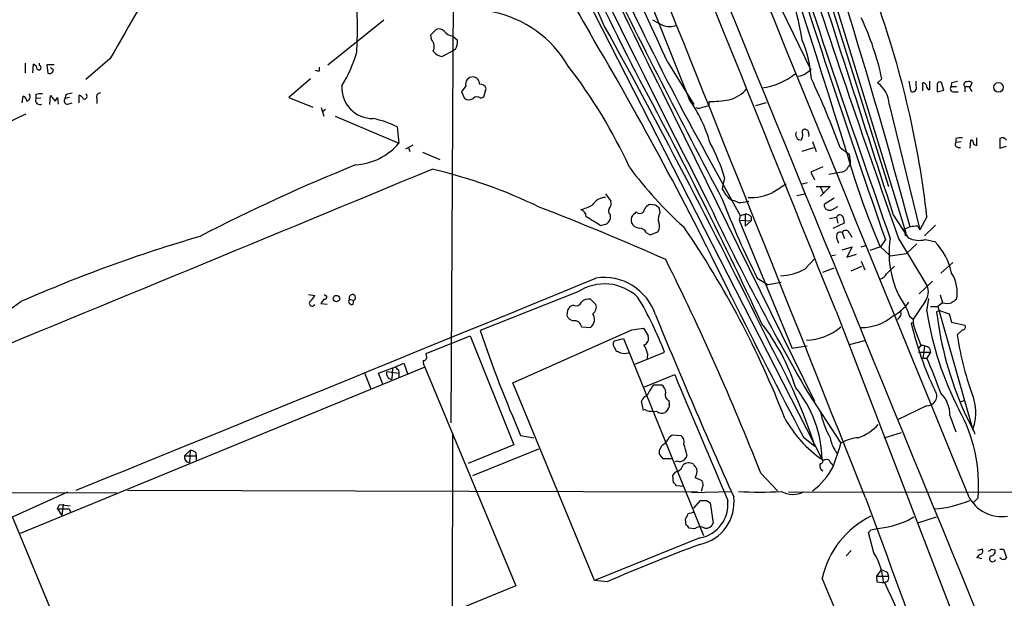
# Model space of a CAD drawing. Extents: x 0 to 1049, y 2 to 885.
# Drawn here: x 556 to 695, y 446 to 527 of the extents above; entities that cross this region are included whole.
import ezdxf

# ---------------------------------------------------------------- set-up
doc = ezdxf.new("R2010")
doc.units = 0
doc.header["$MEASUREMENT"] = 0
doc.layers.add('MAIN', color=5, linetype='CONTINUOUS')

msp = doc.modelspace()

# ---------------------------------------------------------------- linework, layer by layer
at = {"layer": 'MAIN'}
for p, q in [((649.1393, 596.3919), (678.434, 503.4279)), ((617.3893, 562.2713), (616.8813, 470.2386)), ((662.0087, 558.2073), (680.8893, 496.9086)), ((622.7233, 555.9213), (669.1207, 465.0739)), ((640.5033, 540.5119), (650.4093, 515.7046)), ((663.3633, 528.4046), (667.512, 519.8533)), ((599.6093, 520.5306), (607.4833, 526.8806)), ((645.2447, 526.8806), (646.684, 526.1186)), ((614.0873, 524.7639), (614.8493, 525.5259)), ((614.172, 524.0866), (614.0873, 524.7639)), ((617.1353, 524.5946), (617.8127, 524.0019)), ((617.1353, 522.4779), (615.696, 521.7159)), ((617.5587, 522.7319), (617.1353, 522.4779)), ((557.022, 520.7846), (557.022, 519.3453)), ((559.054, 520.4459), (559.054, 520.7846)), ((568.96, 521.3773), (565.5733, 518.4986)), ((647.3613, 520.9539), (651.0867, 514.9426)), ((558.1227, 519.4299), (558.2073, 520.6153)), ((561.086, 520.5306), (560.07, 520.5306)), ((560.07, 520.5306), (560.2393, 519.3453)), ((561.0013, 519.8533), (560.578, 520.1073)), ((598.424, 519.6839), (598.424, 520.1919)), ((666.9193, 519.4299), (667.512, 519.8533)), ((597.154, 518.5833), (594.106, 515.9586)), ((677.5027, 518.5833), (676.91, 517.9906)), ((681.3127, 518.2446), (681.5667, 516.8053)), ((682.3287, 517.5673), (682.3287, 518.2446)), ((683.26, 516.8899), (683.26, 517.9906)), ((684.276, 517.0593), (684.276, 518.2446)), ((686.2233, 516.9746), (685.8847, 518.0753)), ((687.324, 518.0753), (687.2393, 517.4826)), ((689.864, 517.3133), (690.2027, 517.9906)), ((618.998, 517.5673), (618.4053, 516.7206)), ((618.4053, 516.7206), (618.8287, 515.7893)), ((621.538, 516.0433), (621.8767, 517.2286)), ((646.5993, 516.7206), (668.02, 473.2866)), ((684.022, 517.0593), (684.276, 517.0593)), ((685.292, 517.8213), (685.292, 516.7206)), ((685.292, 516.7206), (686.2233, 516.9746)), ((687.2393, 517.4826), (688.0013, 517.4826)), ((687.6627, 516.7206), (688.2553, 516.7206)), ((689.1867, 517.4826), (689.1867, 516.7206)), ((689.1867, 517.4826), (689.864, 517.4826)), ((556.5987, 515.1966), (556.768, 516.1279)), ((558.546, 516.3819), (558.546, 515.7893)), ((559.2233, 515.8739), (558.546, 515.7893)), ((560.4933, 514.9426), (560.578, 516.2126)), ((560.578, 516.2126), (561.2553, 515.4506)), ((561.594, 515.9586), (561.6787, 515.0273)), ((562.7793, 516.3819), (562.61, 515.7893)), ((563.2873, 515.9586), (562.61, 515.7893)), ((563.0333, 515.0273), (563.626, 515.1966)), ((564.642, 515.1966), (564.642, 516.2973)), ((567.0973, 515.8739), (567.0973, 515.1119)), ((594.106, 515.9586), (597.4927, 514.6039)), ((621.1147, 515.8739), (621.538, 516.0433)), ((653.2033, 514.8579), (653.2033, 515.3659)), ((661.2467, 515.1966), (659.7227, 514.7733)), ((598.678, 514.5193), (599.0167, 513.3339)), ((599.2707, 514.2653), (598.8473, 513.9266)), ((678.5187, 515.0273), (682.8367, 497.3319)), ((600.6253, 513.3339), (609.6, 509.5239)), ((609.346, 511.8099), (609.6, 509.5239)), ((667.0887, 511.3019), (666.8347, 511.4713)), ((666.242, 510.2013), (666.1573, 509.9473)), ((667.766, 509.7779), (668.274, 508.3386)), ((687.9167, 510.2013), (687.9167, 509.6086)), ((688.6787, 509.6933), (687.9167, 509.6086)), ((689.9487, 508.8466), (690.0333, 509.9473)), ((690.88, 509.1853), (690.88, 510.2859)), ((694.0973, 510.2013), (694.0973, 508.8466)), ((611.5473, 509.2699), (610.5313, 508.6773)), ((610.9547, 508.9313), (611.124, 508.3386)), ((612.902, 508.2539), (615.3573, 507.2379)), ((666.3267, 508.4233), (667.9353, 508.9313)), ((671.6607, 508.9313), (672.9307, 507.9999)), ((688.2553, 508.9313), (688.594, 508.9313)), ((690.7107, 509.2699), (690.88, 509.1853)), ((694.0973, 508.8466), (695.0287, 509.1006)), ((652.8647, 507.9153), (657.606, 499.3639)), ((669.2053, 506.2219), (667.512, 505.4599)), ((667.512, 505.4599), (668.02, 504.3593)), ((671.83, 505.4599), (670.052, 505.1213)), ((673.1, 506.6453), (672.7613, 506.2219)), ((655.4047, 504.6979), (655.066, 503.0893)), ((667.004, 503.9359), (666.3267, 503.7666)), ((668.274, 503.4279), (670.2213, 503.4279)), ((670.2213, 503.4279), (668.8667, 502.0733)), ((668.8667, 503.3433), (669.29, 502.4119)), ((638.6407, 502.4119), (639.4027, 501.3959)), ((656.2513, 501.5653), (656.7593, 501.4806)), ((658.0293, 501.2266), (658.7913, 501.3959)), ((665.5647, 502.1579), (666.6653, 502.4119)), ((670.814, 501.8193), (669.3747, 500.8879)), ((645.668, 500.8033), (644.8213, 500.8879)), ((646.3453, 499.7873), (646.176, 500.4646)), ((670.56, 500.2106), (671.322, 500.6339)), ((639.318, 499.4486), (639.318, 498.8559)), ((657.606, 499.3639), (657.4367, 498.6866)), ((657.4367, 498.6866), (659.13, 498.6019)), ((657.4367, 498.6866), (664.8873, 480.6526)), ((657.606, 499.3639), (658.2833, 499.5333)), ((658.2833, 499.5333), (658.2833, 497.8399)), ((659.13, 498.6019), (658.2833, 497.8399)), ((659.13, 499.1946), (659.13, 498.6019)), ((670.1367, 498.9406), (671.1527, 499.1099)), ((671.1527, 499.1099), (671.322, 498.2633)), ((679.1113, 499.4486), (681.228, 496.2313)), ((683.8527, 499.1946), (682.8367, 497.3319)), ((638.556, 498.0939), (637.9633, 497.9246)), ((670.6447, 497.5859), (672.2533, 498.3479)), ((681.482, 497.7553), (680.5507, 497.4166)), ((682.5827, 497.8399), (682.8367, 497.3319)), ((685.038, 498.0093), (683.514, 496.4853)), ((644.398, 496.9086), (644.906, 496.6546)), ((644.906, 496.6546), (646.0067, 497.0779)), ((671.1527, 496.2313), (671.4067, 495.4693)), ((671.9147, 496.9933), (672.2533, 496.1466)), ((672.9307, 496.9933), (673.2693, 496.3159)), ((678.0107, 495.9773), (677.3333, 494.9613)), ((679.8733, 496.1466), (683.8527, 489.5426)), ((680.8893, 496.5699), (681.1433, 496.4853)), ((683.5987, 495.9773), (684.9533, 495.7233)), ((671.9147, 494.5379), (673.354, 494.9613)), ((673.354, 494.9613), (672.592, 493.5219)), ((674.624, 494.9613), (675.2167, 495.1306)), ((677.3333, 494.9613), (675.8093, 494.4533)), ((677.2487, 495.0459), (678.688, 493.6913)), ((682.4133, 495.3846), (680.974, 494.0299)), ((666.6653, 491.8286), (668.02, 493.2679)), ((670.9833, 493.7759), (670.4753, 493.6913)), ((672.592, 493.5219), (673.9467, 493.9453)), ((678.688, 493.6913), (680.974, 494.0299)), ((669.2053, 491.4053), (670.814, 491.9979)), ((673.1847, 491.5746), (674.7087, 492.2519)), ((674.624, 492.9293), (675.132, 491.7439)), ((678.18, 491.1513), (679.2807, 492.2519)), ((685.8, 491.2359), (687.4933, 492.7599)), ((659.9767, 490.5586), (661.5007, 489.6273)), ((663.3633, 489.9659), (661.5007, 489.6273)), ((684.6147, 490.1353), (682.752, 488.3573)), ((596.9, 488.2726), (597.7467, 488.1033)), ((599.0167, 487.5953), (598.5933, 487.0026)), ((599.1013, 488.2726), (599.44, 488.0186)), ((602.6573, 487.5953), (603.25, 487.4259)), ((603.1653, 486.9179), (603.25, 487.4259)), ((634.746, 488.6113), (621.03, 483.1926)), ((637.286, 486.8333), (636.524, 487.5953)), ((683.8527, 485.9019), (684.1067, 487.6799)), ((685.7153, 488.1879), (686.054, 487.0873)), ((598.5933, 487.0026), (599.5247, 486.9179)), ((633.3067, 486.0713), (633.222, 485.3093)), ((634.1533, 486.7486), (633.6453, 486.5793)), ((683.5987, 487.2566), (681.9053, 484.8013)), ((684.3607, 486.5793), (685.3767, 486.5793)), ((686.054, 487.0873), (685.3767, 486.5793)), ((685.3767, 486.5793), (690.2873, 469.2226)), ((671.068, 485.9019), (697.0607, 418.4226)), ((681.3973, 485.2246), (681.9053, 484.8013)), ((685.6307, 485.9866), (685.2073, 485.8173)), ((685.6307, 485.9866), (686.9853, 485.5633)), ((686.9853, 485.5633), (687.324, 484.3779)), ((625.602, 475.8266), (642.366, 483.2773)), ((635.254, 483.7006), (636.524, 483.6159)), ((642.366, 483.2773), (643.9747, 483.5313)), ((643.9747, 483.5313), (644.652, 482.4306)), ((681.99, 484.2086), (681.6513, 484.2086)), ((687.324, 484.3779), (689.1867, 483.9546)), ((688.848, 483.2773), (688.086, 482.5999)), ((613.41, 479.9753), (619.5907, 482.4306)), ((619.5907, 482.4306), (625.7713, 467.1059)), ((639.9107, 481.7533), (641.1807, 482.0919)), ((641.1807, 482.0919), (652.4413, 454.4059)), ((682.244, 483.1079), (683.006, 481.0759)), ((639.9107, 480.8219), (640.08, 480.3986)), ((667.004, 480.9913), (664.8873, 480.6526)), ((675.0473, 481.7533), (672.9307, 481.1606)), ((683.006, 481.0759), (682.6673, 480.7373)), ((683.514, 480.9913), (683.26, 479.2979)), ((684.1913, 480.7373), (684.3607, 480.1446)), ((613.4947, 479.6366), (613.41, 479.9753)), ((642.7893, 478.4513), (646.938, 480.1446)), ((644.5673, 479.9753), (644.4827, 479.2133)), ((682.6673, 480.1446), (684.3607, 480.1446)), ((683.26, 479.2979), (683.8527, 479.2979)), ((684.3607, 480.1446), (683.8527, 479.2979)), ((613.2407, 478.0279), (556.3447, 454.6599)), ((606.7213, 477.1813), (609.092, 478.1126)), ((608.6687, 477.9433), (608.584, 476.3346)), ((609.092, 478.1126), (610.2773, 478.6206)), ((610.2773, 478.6206), (610.87, 477.0119)), ((613.2407, 478.0279), (626.0253, 447.2939)), ((604.774, 477.2659), (605.6207, 474.9799)), ((607.314, 475.6573), (606.7213, 477.1813)), ((607.9067, 477.4353), (609.6, 477.1813)), ((609.5153, 477.6893), (609.6, 477.1813)), ((609.6, 477.1813), (609.6, 476.5886)), ((644.0593, 475.2339), (648.3773, 477.0119)), ((637.1167, 448.0559), (625.602, 475.8266)), ((645.414, 475.5726), (646.5147, 475.5726)), ((667.0887, 474.4719), (671.7453, 467.3599)), ((643.9747, 471.9319), (643.7207, 473.2866)), ((647.5307, 473.3713), (647.6153, 472.8633)), ((683.768, 472.6093), (679.704, 470.6619)), ((688.6787, 473.2019), (689.102, 473.3713)), ((644.398, 471.9319), (644.144, 472.1013)), ((647.446, 472.1859), (647.0227, 471.6779)), ((687.07, 471.2546), (687.9167, 468.9686)), ((689.102, 471.7626), (690.5413, 468.7993)), ((617.1353, 468.7993), (616.7967, 267.6313)), ((626.7027, 468.4606), (628.5653, 468.1219)), ((647.6153, 468.2066), (648.0387, 468.5453)), ((648.0387, 468.5453), (649.224, 468.4606)), ((666.496, 468.2066), (668.1047, 466.9366)), ((677.8413, 468.1219), (680.2967, 468.8839)), ((690.5413, 468.7993), (690.5413, 468.6299)), ((625.7713, 467.1059), (619.3367, 464.4813)), ((579.4587, 465.5819), (580.2207, 466.3439)), ((579.4587, 465.5819), (581.0673, 465.5819)), ((580.2207, 466.3439), (580.136, 464.6506)), ((580.9827, 466.0899), (581.0673, 465.5819)), ((581.0673, 465.5819), (581.0673, 464.9893)), ((629.2427, 466.5133), (619.9293, 462.7879)), ((646.7687, 465.1586), (646.176, 465.9206)), ((650.0707, 465.7513), (649.986, 465.3279)), ((647.954, 465.1586), (646.7687, 465.1586)), ((669.29, 464.9046), (669.1207, 465.0739)), ((648.208, 461.7719), (648.1233, 462.8726)), ((651.256, 462.5339), (652.1873, 462.1106)), ((660.4847, 463.1266), (662.8553, 460.6713)), ((649.6473, 461.2639), (648.6313, 461.3486)), ((652.3567, 461.4333), (652.1027, 460.5866)), ((530.6907, 460.3326), (569.8913, 460.4173)), ((555.244, 457.0306), (563.0333, 460.5019)), ((571.4153, 460.7559), (651.5947, 460.5019)), ((650.748, 460.4173), (656.4207, 460.5866)), ((664.3793, 460.5019), (857.504, 460.4173)), ((561.594, 458.1313), (561.848, 458.7239)), ((561.848, 458.7239), (563.372, 458.5546)), ((562.356, 458.8086), (562.1867, 457.1999)), ((651.0867, 458.2159), (652.018, 459.3166)), ((652.8647, 459.3166), (653.3727, 458.9779)), ((653.3727, 458.9779), (653.796, 456.0993)), ((690.372, 458.9779), (691.0493, 459.6553)), ((568.8753, 424.0106), (555.244, 457.0306)), ((561.594, 458.1313), (563.2027, 458.1313)), ((561.594, 458.1313), (562.1867, 457.1999)), ((563.2027, 458.1313), (563.4567, 457.6233)), ((681.228, 456.5226), (681.99, 457.0306)), ((682.5827, 456.1839), (685.2073, 457.0306)), ((649.986, 455.8453), (649.9013, 456.6919)), ((651.1713, 455.3373), (650.4093, 455.4219)), ((676.402, 451.9506), (675.64, 454.8293)), ((675.9787, 455.1679), (676.656, 455.3373)), ((651.9333, 454.0673), (637.1167, 448.0559)), ((672.5073, 451.5273), (673.1847, 452.2893)), ((691.642, 452.4586), (690.9647, 452.2893)), ((692.912, 452.4586), (693.42, 452.3739)), ((694.0973, 452.4586), (694.6053, 452.4586)), ((694.6053, 452.4586), (695.0287, 451.2733)), ((691.5573, 451.1039), (690.88, 451.2733)), ((677.418, 449.5799), (676.7407, 448.6486)), ((678.2647, 449.2413), (678.434, 448.6486)), ((626.0253, 447.2939), (568.8753, 424.0106)), ((638.8947, 447.8866), (637.1167, 448.0559)), ((676.7407, 448.6486), (678.434, 448.6486)), ((676.7407, 448.6486), (676.8253, 447.8866)), ((676.8253, 447.8866), (677.926, 447.7173)), ((678.18, 447.8866), (677.7567, 447.7173))]:
    msp.add_line(p, q, dxfattribs=at)
for centre, radius in [((693.9136, 517.3622), 0.6775), ((600.7929, 487.6805), 0.4579)]:
    msp.add_circle(centre, radius, dxfattribs=at)
for centre, radius, start, end in [((37398.126, 15531.4997), 39687.1372, 201.69496197, 202.36785152), ((25051.5759, 10450.6821), 26330.9096, 201.57550323, 202.29846446), ((-12738.6846, -4884.9867), 14445.3421, 21.82714254, 22.39369645), ((-18812.4167, -7295.3296), 20973.9755, 21.69978093, 22.1458106), ((-4185.2075, -1014.2012), 5090.7591, 17.4003052, 18.4408776), ((2637.6078, 1516.1482), 2228.9952, 205.0579152, 207.0786398), ((-270.9673, 102.3972), 1009.2161, 24.5025957, 27.7039323), ((-123.163, 191.4583), 831.882, 23.7152315, 26.791103), ((4591.9057, 2457.8576), 4396.9825, 205.5735351, 206.1977269), ((-151.4796, 273.9892), 862.4942, 15.0368774, 19.4071586), ((993.7807, 696.5191), 389.6089, 202.656658, 208.952536), ((549.6416, 525.5475), 54.1287, 356.569542, 19.627244), ((9645.1101, 3400.8416), 9423.7581, 197.65529487, 197.93155656), ((5632.7395, 2964.7566), 5556.8426, 205.8647158, 206.0938986), ((2137.384, 1005.36), 1545.717, 197.4983413, 199.2411368), ((2360.3855, 1087.87), 1782.7628, 197.8773552, 199.3849711), ((2123.3361, 1009.6849), 1532.0922, 197.8987279, 199.5839463), ((3892.3185, 2415.3459), 3764.8492, 209.9097989, 210.1389837), ((603.356, 512.6995), 63.977, 10.175481, 23.350028), ((1042.0557, 252.7708), 544.0303, 148.654921, 150.413668), ((1775.3426, 1095.6046), 1267.9913, 206.2430729, 207.9318983), ((619.6698, 512.4288), 15.8494, 30.032522, 78.892122), ((548.6018, 483.6332), 136.1432, 6.563352, 19.425851), ((639.3531, 510.5008), 38.9964, 11.96199, 25.248623), ((615.1881, 524.482), 1.0975, 46.033708, 107.980951), ((617.333, 526.3164), 1.7331, 217.061643, 263.449886), ((183.2941, 257.4572), 526.2407, 25.96407, 30.559831), ((-228.2464, 46.942), 990.3174, 25.9895732, 28.9323165), ((647.6577, 528.4047), 2.4848, 246.929784, 293.068094), ((612.9996, 523.0771), 1.5471, 337.21377, 40.730236), ((615.7798, 523.7481), 2.0487, 330.26275, 7.116344), ((649.8216, 517.2753), 17.8232, 4.208587, 22.173193), ((584.0429, 528.2288), 20.5037, 328.669097, 343.217568), ((615.8231, 523.3671), 1.6561, 212.475173, 265.598376), ((557.9049, 519.8593), 0.8142, 5.539741, 68.198591), ((558.9481, 520.1496), 0.3147, 222.282263, 70.332702), ((560.451, 519.8532), 0.5503, 247.372926, 0.010412), ((598.2972, 520.913), 1.2356, 247.848128, 275.890077), ((574.3313, 474.7698), 74.6101, 24.861037, 37.666426), ((57.9177, 203.5289), 664.8493, 24.9636383, 28.485069), ((665.6153, 520.8358), 1.9176, 273.548936, 312.846529), ((619.9843, 517.8196), 1.0181, 88.328386, 194.348825), ((619.9717, 517.8637), 0.9745, 357.506361, 87.512235), ((659.5198, 526.5671), 9.3231, 276.987655, 308.399227), ((555.7226, 465.7968), 123.7022, 20.4076, 25.259739), ((674.7975, 514.9254), 3.7226, 1.568575, 55.425843), ((683.3278, 517.542), 0.4537, 14.017867, 98.594459), ((685.673, 517.7507), 0.3875, 56.88812, 169.502061), ((686.6914, 523.4407), 5.4026, 276.724335, 285.891351), ((689.4406, 517.7789), 0.3903, 77.466416, 229.406669), ((689.737, 517.5672), 0.6294, 42.276138, 109.655661), ((564.2622, 511.1706), 5.4182, 96.743197, 105.883953), ((567.5571, 516.0583), 0.4954, 84.416009, 201.852954), ((605.894, 517.3381), 4.3434, 176.975079, 270.861456), ((620.9938, 516.8694), 0.9532, 22.138512, 92.91674), ((654.935, 520.1067), 4.6108, 283.32014, 321.376482), ((681.8207, 517.3133), 0.568, 243.434949, 26.565051), ((684.725, 517.7113), 0.9588, 183.551733, 222.844497), ((687.6035, 517.1863), 0.4695, 140.86944, 277.24461), ((563.0449, 432.392), 152.6261, 33.578069, 33.807272), ((556.4659, 515.3721), 0.8139, 5.534773, 68.212969), ((557.0643, 516.0856), 0.6694, 288.437656, 34.691906), ((559.0837, 515.5353), 0.5947, 154.714776, 301.310799), ((559.2657, 513.6308), 2.8437, 85.732646, 104.66029), ((434.4362, 600.3719), 152.6261, 326.192728, 326.421931), ((562.974, 515.493), 0.4694, 140.854032, 277.256717), ((563.9226, 514.9852), 1.4964, 28.735138, 61.264862), ((565.3088, 516.1279), 0.4297, 260.0708, 52.012759), ((619.4214, 516.7413), 1.1214, 238.094266, 301.901396), ((620.6105, 515.2313), 0.8168, 51.881384, 136.909979), ((633.2772, 503.6897), 20.9253, 16.189266, 35.042334), ((652.6656, 536.7742), 21.4151, 271.438763, 278.950288), ((651.7367, 515.3285), 0.9009, 243.924158, 306.455225), ((652.1568, 516.8608), 2.2598, 272.922039, 297.586725), ((575.4047, 471.5342), 45.8621, 113.514356, 138.249359), ((602.7456, 498.383), 14.9615, 63.822176, 77.596344), ((666.1897, 510.752), 0.8054, 151.7961, 267.69432), ((665.7947, 510.6367), 0.6243, 315.772379, 31.546171), ((666.6865, 511.1115), 0.3891, 67.613458, 202.386542), ((665.9025, 510.6245), 1.366, 352.884868, 29.729274), ((688.2553, 509.3546), 0.4233, 143.124688, 270), ((688.6364, 507.4472), 2.8466, 85.73699, 104.645007), ((690.0756, 509.6509), 0.2994, 351.878017, 98.121983), ((690.6684, 509.5663), 0.2994, 171.878017, 278.121983), ((694.436, 509.6086), 0.6826, 29.745922, 119.745922), ((602.9112, 515.2814), 8.8255, 273.85143, 319.279208), ((629.461, 496.615), 27.1737, 17.304705, 28.362705), ((769.2092, 535.065), 100.2909, 195.555811, 203.51757), ((666.6881, 506.5318), 6.4129, 1.014113, 13.234023), ((-6425.908, 17488.7115), 18384.2425, 292.28707652, 292.51625946), ((696.3288, 275.5432), 248.8902, 111.89796, 117.45557), ((597.6529, 435.0142), 72.7882, 64.20461, 76.814099), ((686.3553, 538.7809), 55.0507, 216.368317, 228.179144), ((671.7114, 506.555), 1.1015, 276.181077, 342.397417), ((866.9764, 629.6548), 246.8296, 210.848162, 211.077365), ((959.4382, 37.4929), 551.97, 122.355408, 122.584588), ((638.7085, 499.6626), 2.2423, 91.732686, 149.421873), ((638.3584, 501.0573), 1.0978, 316.044444, 17.964578), ((994.2625, 662.957), 377.5835, 205.318985, 209.946281), ((770.4746, 546.1146), 123.678, 201.070708, 206.69228), ((825.2375, 671.2288), 239.462, 224.885409, 225.114592), ((657.6483, 502.6238), 1.4482, 232.129874, 285.253037), ((659.1714, 508.7556), 6.8674, 266.119994, 295.963951), ((476.1822, 105.747), 423.4646, 66.194388, 68.798564), ((633.649, 506.8165), 6.7786, 282.960532, 297.49045), ((634.827, 499.1601), 1.1048, 1.789425, 71.952068), ((639.6991, 499.9651), 0.6419, 149.039305, 233.578205), ((643.4696, 500.3274), 0.6844, 221.719044, 350.174354), ((645.1177, 499.9142), 1.0178, 106.930557, 163.069443), ((561.2393, 373.6224), 152.6538, 56.192749, 56.421911), ((670.1466, 500.8629), 0.7723, 178.144975, 302.364785), ((319.4333, -9.4629), 599.0855, 57.8800355, 58.1092082), ((638.2171, 499.1948), 1.1519, 287.110409, 342.889591), ((643.3822, 498.6865), 1.1518, 143.974821, 197.096146), ((769.7046, 372.618), 179.6053, 134.885409, 135.114591), ((644.9446, 497.8625), 1.3205, 323.545785, 29.727659), ((647.9124, 498.8135), 1.845, 148.143075, 189.238201), ((658.3802, 498.5478), 0.9903, 40.782042, 95.615598), ((671.624, 498.9548), 0.4961, 40.848058, 161.784154), ((669.9995, 498.2336), 2.2567, 2.903231, 27.605171), ((643.5014, 498.9344), 1.3537, 205.673515, 264.940065), ((643.3926, 496.5011), 1.0849, 22.06327, 90.559841), ((541.3634, 423.3294), 131.3949, 21.193584, 34.501595), ((672.4227, 496.6263), 0.6267, 35.845888, 144.154112), ((682.3285, 493.9443), 3.9039, 86.266565, 102.523236), ((639.8427, 297.0176), 207.7226, 106.290398, 113.675834), ((671.6889, 496.4571), 0.5818, 67.16348, 202.83652), ((691.6683, 494.03), 13.1517, 170.738718, 214.956687), ((680.8894, 496.7392), 0.1694, 90.033823, 269.966157), ((682.7519, 499.2643), 3.3943, 243.323225, 284.446463), ((678.2236, 489.2981), 9.3044, 12.020782, 43.673996), ((320.5578, 329.8399), 365.1241, 21.410345, 26.574687), ((662.8194, 499.1907), 8.3061, 273.169882, 297.582194), ((-6849.9249, 18742.4878), 19727.9306, 292.07498012, 292.30416286), ((638.4467, 483.0582), 7.5897, 17.923589, 98.796842), ((677.0231, 491.7294), 1.2933, 283.878289, 333.448818), ((683.3402, 488.6114), 4.7706, 347.702161, 33.376617), ((638.5029, 482.9364), 6.8058, 46.209125, 123.505375), ((681.7625, 488.6177), 2.2857, 323.451971, 23.869081), ((595.9255, 488.9083), 1.9912, 308.095812, 336.153792), ((599.1155, 487.9198), 0.3392, 253.066164, 16.933836), ((602.9498, 487.2855), 0.4261, 133.354733, 300.380326), ((603.04, 487.8129), 0.4402, 298.485836, 209.622196), ((636.2983, 486.1559), 1.457, 81.088501, 135.786958), ((601.1621, 462.7644), 48.9643, 20.790775, 30.817802), ((1407.4854, 860.6865), 838.514, 206.4003333, 207.9088292), ((814.6745, 318.0004), 211.6803, 126.756654, 126.985815), ((497.5991, 568.6151), 100.4002, 294.398643, 305.870631), ((597.3868, 487.0132), 0.4023, 125.357217, 333.441317), ((760.4759, 401.6754), 152.6259, 146.200557, 146.42974), ((634.492, 487.5107), 0.8339, 246.038209, 336.02914), ((636.3122, 486.4523), 1.0456, 301.767245, 21.36796), ((676.1443, 490.9238), 6.3866, 296.828242, 324.022952), ((998.6258, 612.8526), 341.9398, 201.686812, 201.916007), ((686.689, 489.3291), 2.33, 254.184986, 285.815014), ((634.2716, 485.642), 1.1011, 197.587464, 263.832202), ((635.6555, 484.7701), 1.4445, 306.960336, 33.307221), ((1450.2743, 816.5955), 870.1068, 202.3736275, 204.206793), ((674.6159, 490.4652), 6.8497, 269.359252, 310.085956), ((679.3501, 485.5959), 0.8699, 294.007298, 26.688768), ((685.6735, 484.6744), 3.7703, 178.071204, 204.549599), ((728.4012, 492.7571), 45.0729, 188.748153, 207.275909), ((733.1825, 491.5447), 48.3159, 186.807894, 204.169214), ((634.3248, 483.6314), 0.9318, 4.259107, 100.60568), ((638.364, 466.6084), 28.3485, 17.534627, 38.160292), ((666.635, 489.7576), 7.9248, 272.055911, 310.154376), ((726.5207, 494.6944), 46.0784, 193.153728, 205.56416), ((688.8479, 483.7007), 0.4234, 270.013532, 36.848245), ((795.7412, 542.0087), 184.3457, 198.605681, 203.513701), ((643.709, 482.0974), 1.0001, 290.502406, 19.460373), ((734.4241, 489.8861), 46.9074, 188.936018, 200.393326), ((640.3341, 481.2876), 0.6294, 132.276138, 227.723862), ((638.6834, 478.1551), 6.159, 17.189591, 29.20821), ((595.7541, 443.279), 76.1202, 18.106996, 29.624782), ((683.119, 479.2274), 1.852, 54.618412, 93.498175), ((613.035, 479.4522), 0.4953, 264.40337, 21.85726), ((725.0886, 649.5441), 189.3057, 243.31696, 243.546156), ((641.3077, 481.7111), 1.7405, 251.565051, 288.431826), ((606.4883, 445.7776), 84.3141, 19.835633, 23.426028), ((609.8114, 478.4087), 0.778, 202.371723, 247.628278), ((615.2405, 479.0736), 2.2567, 182.903231, 207.605171), ((608.6581, 477.1389), 0.8077, 158.472567, 264.73621), ((5075.9072, 2330.8305), 4799.965, 202.719191, 202.9483749), ((650.6405, 471.5293), 6.6079, 142.273918, 156.791846), ((645.8935, 474.5283), 1.2151, 357.339628, 59.253777), ((652.4864, 464.6498), 16.6397, 1.460469, 39.123305), ((645.1599, 472.6942), 1.5564, 112.381136, 157.627074), ((647.8691, 474.1332), 0.8337, 156.029835, 246.051467), ((683.8499, 473.9849), 1.3781, 266.592766, 36.808367), ((682.8707, 471.376), 4.201, 358.344064, 45.790822), ((-4067.0501, -1475.7564), 4999.7411, 21.6215813, 22.9470073), ((647.0226, 472.6516), 0.6294, 312.276138, 19.655661), ((683.5717, 471.6484), 7.1403, 340.139335, 15.36716), ((645.4561, 477.6472), 5.8124, 259.511323, 273.760372), ((646.5571, 472.652), 1.0797, 228.187532, 295.546852), ((678.4842, 478.883), 16.6843, 208.854741, 235.860085), ((681.0888, 474.1824), 12.4432, 190.816327, 209.147183), ((669.452, 461.4718), 21.6736, 355.192297, 29.369274), ((671.8291, 474.7061), 6.9983, 289.808798, 317.571832), ((645.8297, 468.8337), 1.8925, 299.747134, 340.648803), ((648.6738, 467.5717), 1.0454, 338.620946, 58.243849), ((675.1316, 469.0531), 4.9978, 190.738179, 218.81253), ((674.483, 462.8751), 5.2544, 93.079785, 121.401549), ((647.7041, 465.9808), 1.5293, 127.710681, 182.256019), ((644.7564, 464.9699), 5.3714, 8.364676, 24.420296), ((644.3865, 474.6445), 28.312, 338.042033, 345.090249), ((580.1914, 465.4028), 0.7542, 166.26406, 265.787735), ((580.1367, 464.8218), 1.5244, 56.291169, 86.841227), ((648.7153, 466.2968), 1.598, 282.262793, 322.674729), ((648.716, 464.1422), 0.683, 60.270726, 119.729274), ((647.9763, 464.8325), 1.6696, 299.588244, 341.832006), ((650.337, 463.4258), 1.1767, 55.588776, 131.147908), ((820.5649, 591.0458), 211.6403, 216.756633, 216.985837), ((662.2004, 468.319), 9.4585, 306.045188, 333.223914), ((669.5186, 464.1341), 0.7386, 151.960368, 244.899214), ((668.8689, 464.8311), 0.3498, 269.639654, 43.957531), ((669.7133, 464.4599), 0.614, 46.405547, 133.587694), ((501.0497, 337.554), 211.6804, 36.75666, 36.985821), ((648.8793, 462.5702), 0.8142, 95.539741, 158.198591), ((649.9994, 463.4231), 1.5394, 324.715869, 11.093866), ((647.9119, 461.0525), 0.778, 22.371722, 67.628278), ((821.5733, 504.116), 174.5167, 193.9276, 194.156815), ((650.6934, 459.0397), 6.0326, 281.860727, 7.475959), ((660.3577, 508.2874), 47.7954, 266.394473, 273.605408), ((665.0118, 463.582), 3.4191, 241.174082, 295.727905), ((694.3672, 462.2959), 5.2467, 207.056846, 279.110808), ((651.1235, 458.7376), 4.74, 279.836915, 7.016317), ((652.4414, 671.0164), 211.7002, 269.885409, 270.114564), ((7835.9008, 3093.8721), 7629.8424, 200.19716722, 201.03679503), ((683.7866, 473.7303), 15.6426, 274.277374, 292.86226), ((480.7107, 541.7106), 189.3506, 333.320357, 333.549527), ((651.3409, 455.1673), 2.4619, 93.95031, 116.56297), ((681.7416, 445.5264), 12.9427, 116.440128, 167.196538), ((649.6894, 455.1255), 0.7785, 22.378134, 67.605454), ((651.9559, 454.2752), 1.3205, 60.272341, 126.454215), ((652.7644, 456.5286), 1.1174, 262.093261, 337.40538), ((675.0015, 471.1295), 15.8786, 275.980883, 293.087153), ((591.1469, 539.6861), 119.7487, 314.87695, 315.106099), ((738.955, 218.1672), 250.5655, 110.322334, 113.536794), ((668.4483, 447.0719), 9.3307, 3.966268, 31.524432), ((691.5994, 450.9772), 0.778, 112.371722, 157.628278), ((691.1696, 452.2123), 0.5327, 284.534455, 27.536644), ((692.4464, 452.7548), 0.5518, 274.396316, 327.536771), ((693.0885, 451.1335), 0.4315, 114.141782, 344.65639), ((692.8221, 452.1569), 0.6361, 278.12628, 19.947705), ((694.5842, 451.5485), 0.5228, 201.378165, 328.237414), ((762.4999, 661.107), 227.997, 248.08868, 248.317839), ((-4467.9128, -1684.4971), 5562.2244, 21.7712739, 22.5481811), ((597.0066, 407.6862), 90.2798, 15.046179, 26.321758), ((677.9259, 448.3946), 0.5681, 296.574073, 26.56054)]:
    msp.add_arc(centre, radius, start, end, dxfattribs=at)

doc.saveas('drawing.dxf')
